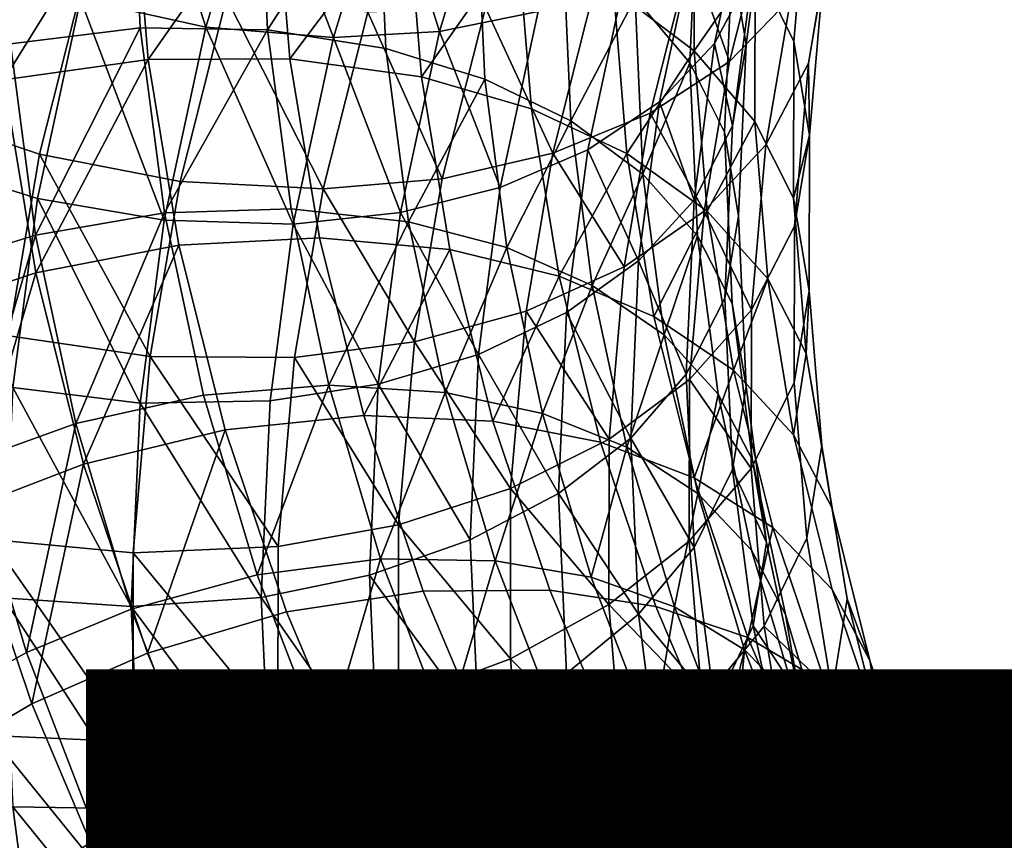
# Model space of a CAD drawing. Units: metres. Extents: x -9 to 2.1, y -4.9 to 4.9.
# Drawn here: x -1.7 to -1.7, y 0.7 to 0.7 of the extents above; entities that cross this region are included whole.
import ezdxf

# ---------------------------------------------------------------- set-up
doc = ezdxf.new("R2010")
doc.units = ezdxf.units.M
doc.linetypes.add('AUSGEZOGEN', pattern=[0])
doc.layers.add('Text Allgemein', color=7, linetype='AUSGEZOGEN', lineweight=25)
doc.layers.add('Vorh. Geländer', color=254, linetype='AUSGEZOGEN', lineweight=13)
doc.styles.add('ARIAL', font='ARIAL.TTF')

msp = doc.modelspace()

# ---------------------------------------------------------------- linework, layer by layer
at = {"layer": 'Vorh. Geländer', "color": 9, "linetype": 'AUSGEZOGEN', "lineweight": 25, "transparency": 33554687}
for points in [[(-1.671763, 0.748764, 0.605088), (-1.671226, 0.754949, 0.610278), (-1.669786, 0.75193, 0.613651), (-1.670317, 0.745819, 0.608523)], [(-1.692388, 0.746355, 0.645842), (-1.694969, 0.754397, 0.651924), (-1.69709, 0.747402, 0.646055)], [(-1.692388, 0.746355, 0.645842), (-1.690334, 0.753126, 0.651524), (-1.694969, 0.754397, 0.651924)], [(-1.699728, 0.745731, 0.586484), (-1.700079, 0.753584, 0.593073), (-1.695193, 0.753925, 0.592667), (-1.694853, 0.746328, 0.586293)], [(-1.694853, 0.746328, 0.586293), (-1.695193, 0.753925, 0.592667), (-1.690397, 0.753597, 0.593058), (-1.690069, 0.746251, 0.586894)], [(-1.690069, 0.746251, 0.586894), (-1.690397, 0.753597, 0.593058), (-1.685948, 0.752666, 0.594167)], [(-1.687596, 0.745963, 0.644822), (-1.690334, 0.753126, 0.651524), (-1.692388, 0.746355, 0.645842)], [(-1.687596, 0.745963, 0.644822), (-1.685612, 0.752506, 0.650312), (-1.690334, 0.753126, 0.651524)], [(-1.670431, 0.747452, 0.630443), (-1.668972, 0.753235, 0.635295), (-1.671242, 0.750961, 0.638804), (-1.672729, 0.745068, 0.633859)], [(-1.690069, 0.746251, 0.586894), (-1.685948, 0.752666, 0.594167), (-1.68563, 0.745553, 0.588199)], [(-1.68563, 0.745553, 0.588199), (-1.685948, 0.752666, 0.594167), (-1.682224, 0.751323, 0.595768), (-1.681915, 0.744406, 0.589963)], [(-1.683614, 0.746189, 0.643315), (-1.685612, 0.752506, 0.650312), (-1.687596, 0.745963, 0.644822)], [(-1.683614, 0.746189, 0.643315), (-1.681686, 0.752542, 0.648646), (-1.685612, 0.752506, 0.650312)], [(-1.67991, 0.746941, 0.641269), (-1.681686, 0.752542, 0.648646), (-1.683614, 0.746189, 0.643315)], [(-1.699968, 0.744371, 0.582027), (-1.700565, 0.751678, 0.588159), (-1.695124, 0.752186, 0.587814)], [(-1.699968, 0.744371, 0.582027), (-1.695124, 0.752186, 0.587814), (-1.694549, 0.745143, 0.581904)], [(-1.694549, 0.745143, 0.581904), (-1.695124, 0.752186, 0.587814), (-1.689785, 0.751946, 0.588355)], [(-1.694549, 0.745143, 0.581904), (-1.689785, 0.751946, 0.588355), (-1.689231, 0.745163, 0.582663)], [(-1.689231, 0.745163, 0.582663), (-1.689785, 0.751946, 0.588355), (-1.684831, 0.751026, 0.589688)], [(-1.673289, 0.745741, 0.627631), (-1.671949, 0.751943, 0.632836), (-1.673998, 0.749863, 0.635951), (-1.67536, 0.743556, 0.630659)], [(-1.671853, 0.748455, 0.624101), (-1.671949, 0.751943, 0.632836), (-1.673289, 0.745741, 0.627631)], [(-1.670317, 0.745819, 0.608523), (-1.669786, 0.75193, 0.613651), (-1.669199, 0.748386, 0.617783), (-1.669727, 0.742305, 0.61268)], [(-1.677086, 0.747772, 0.593936), (-1.674048, 0.751526, 0.601914), (-1.674057, 0.745466, 0.596829)], [(-1.676273, 0.747448, 0.600386), (-1.673928, 0.75155, 0.608758), (-1.674222, 0.74502, 0.603279)], [(-1.674222, 0.74502, 0.603279), (-1.673928, 0.75155, 0.608758), (-1.672632, 0.748871, 0.611811), (-1.672922, 0.74241, 0.60639)], [(-1.674057, 0.745466, 0.596829), (-1.674048, 0.751526, 0.601914), (-1.671763, 0.748764, 0.605088)], [(-1.672632, 0.748871, 0.611811), (-1.671347, 0.751487, 0.620385), (-1.672104, 0.745702, 0.615531)], [(-1.672104, 0.745702, 0.615531), (-1.671347, 0.751487, 0.620385), (-1.671853, 0.748455, 0.624101), (-1.672612, 0.742647, 0.619227)], [(-1.681915, 0.744406, 0.589963), (-1.682224, 0.751323, 0.595768), (-1.678993, 0.749582, 0.597843), (-1.678691, 0.742834, 0.59218)], [(-1.689231, 0.745163, 0.582663), (-1.684831, 0.751026, 0.589688), (-1.684296, 0.744483, 0.584198)], [(-1.684296, 0.744483, 0.584198), (-1.684831, 0.751026, 0.589688), (-1.680684, 0.749627, 0.591553)], [(-1.672729, 0.745068, 0.633859), (-1.671242, 0.750961, 0.638804), (-1.674186, 0.749158, 0.641989)], [(-1.69863, 0.741582, 0.644489), (-1.696829, 0.748721, 0.65048), (-1.701663, 0.750596, 0.649947), (-1.703524, 0.743221, 0.643759)], [(-1.669764, 0.744996, 0.621912), (-1.668838, 0.750442, 0.626482), (-1.670431, 0.747452, 0.630443), (-1.67137, 0.741933, 0.625812)], [(-1.669199, 0.748386, 0.617783), (-1.668838, 0.750442, 0.626482), (-1.669764, 0.744996, 0.621912)], [(-1.67536, 0.743556, 0.630659), (-1.673998, 0.749863, 0.635951), (-1.676654, 0.748192, 0.638768), (-1.678046, 0.741749, 0.633362)], [(-1.684296, 0.744483, 0.584198), (-1.680684, 0.749627, 0.591553), (-1.680166, 0.743286, 0.586232)], [(-1.680166, 0.743286, 0.586232), (-1.680684, 0.749627, 0.591553), (-1.677086, 0.747772, 0.593936), (-1.676582, 0.741606, 0.588762)], [(-1.678691, 0.742834, 0.59218), (-1.678993, 0.749582, 0.597843), (-1.676273, 0.747448, 0.600386)], [(-1.698706, 0.739918, 0.639775), (-1.69709, 0.747402, 0.646055), (-1.701453, 0.749, 0.645505), (-1.703118, 0.741294, 0.639039)], [(-1.675709, 0.743121, 0.636924), (-1.674186, 0.749158, 0.641989), (-1.677793, 0.747835, 0.644835), (-1.679361, 0.741623, 0.639622)], [(-1.672729, 0.745068, 0.633859), (-1.674186, 0.749158, 0.641989), (-1.675709, 0.743121, 0.636924)], [(-1.693356, 0.740567, 0.64438), (-1.691618, 0.747453, 0.650157), (-1.696829, 0.748721, 0.65048), (-1.69863, 0.741582, 0.644489)], [(-1.674057, 0.745466, 0.596829), (-1.671763, 0.748764, 0.605088), (-1.671773, 0.742815, 0.600097)], [(-1.672922, 0.74241, 0.60639), (-1.672632, 0.748871, 0.611811), (-1.672104, 0.745702, 0.615531), (-1.672393, 0.739269, 0.610133)], [(-1.671773, 0.742815, 0.600097), (-1.671763, 0.748764, 0.605088), (-1.670317, 0.745819, 0.608523), (-1.670326, 0.739941, 0.603591)], [(-1.678046, 0.741749, 0.633362), (-1.676654, 0.748192, 0.638768), (-1.67991, 0.746941, 0.641269), (-1.681337, 0.740333, 0.635724)], [(-1.672612, 0.742647, 0.619227), (-1.671853, 0.748455, 0.624101), (-1.673289, 0.745741, 0.627631)], [(-1.669727, 0.742305, 0.61268), (-1.669199, 0.748386, 0.617783), (-1.669764, 0.744996, 0.621912)], [(-1.679361, 0.741623, 0.639622), (-1.677793, 0.747835, 0.644835), (-1.681896, 0.747077, 0.647182)], [(-1.687981, 0.740285, 0.643372), (-1.691618, 0.747453, 0.650157), (-1.693356, 0.740567, 0.64438)], [(-1.687981, 0.740285, 0.643372), (-1.686309, 0.746912, 0.648933), (-1.691618, 0.747453, 0.650157)], [(-1.678691, 0.742834, 0.59218), (-1.676273, 0.747448, 0.600386), (-1.675978, 0.740842, 0.594844)], [(-1.676582, 0.741606, 0.588762), (-1.677086, 0.747772, 0.593936), (-1.674057, 0.745466, 0.596829)], [(-1.675978, 0.740842, 0.594844), (-1.676273, 0.747448, 0.600386), (-1.674222, 0.74502, 0.603279)], [(-1.67137, 0.741933, 0.625812), (-1.670431, 0.747452, 0.630443), (-1.672729, 0.745068, 0.633859), (-1.673686, 0.739443, 0.629139)], [(-1.693952, 0.739111, 0.639764), (-1.69709, 0.747402, 0.646055), (-1.698706, 0.739918, 0.639775)], [(-1.693952, 0.739111, 0.639764), (-1.692388, 0.746355, 0.645842), (-1.69709, 0.747402, 0.646055)], [(-1.683514, 0.740665, 0.641802), (-1.681896, 0.747077, 0.647182), (-1.686309, 0.746912, 0.648933)], [(-1.679361, 0.741623, 0.639622), (-1.681896, 0.747077, 0.647182), (-1.683514, 0.740665, 0.641802)], [(-1.683514, 0.740665, 0.641802), (-1.686309, 0.746912, 0.648933), (-1.687981, 0.740285, 0.643372)], [(-1.681337, 0.740333, 0.635724), (-1.67991, 0.746941, 0.641269), (-1.683614, 0.746189, 0.643315)], [(-1.698789, 0.738551, 0.580458), (-1.699728, 0.745731, 0.586484), (-1.694853, 0.746328, 0.586293)], [(-1.698789, 0.738551, 0.580458), (-1.694853, 0.746328, 0.586293), (-1.693944, 0.739381, 0.580464)], [(-1.693944, 0.739381, 0.580464), (-1.694853, 0.746328, 0.586293), (-1.690069, 0.746251, 0.586894)], [(-1.689108, 0.738963, 0.638948), (-1.692388, 0.746355, 0.645842), (-1.693952, 0.739111, 0.639764)], [(-1.689108, 0.738963, 0.638948), (-1.687596, 0.745963, 0.644822), (-1.692388, 0.746355, 0.645842)], [(-1.693944, 0.739381, 0.580464), (-1.690069, 0.746251, 0.586894), (-1.68919, 0.739534, 0.581258)], [(-1.68919, 0.739534, 0.581258), (-1.690069, 0.746251, 0.586894), (-1.68563, 0.745553, 0.588199), (-1.68478, 0.73905, 0.582742)], [(-1.685081, 0.739392, 0.637612), (-1.687596, 0.745963, 0.644822), (-1.689108, 0.738963, 0.638948)], [(-1.685081, 0.739392, 0.637612), (-1.683614, 0.746189, 0.643315), (-1.687596, 0.745963, 0.644822)], [(-1.681337, 0.740333, 0.635724), (-1.683614, 0.746189, 0.643315), (-1.685081, 0.739392, 0.637612)], [(-1.702815, 0.737308, 0.581112), (-1.699728, 0.745731, 0.586484), (-1.698789, 0.738551, 0.580458)], [(-1.674057, 0.739863, 0.622699), (-1.673289, 0.745741, 0.627631), (-1.67536, 0.743556, 0.630659)], [(-1.672612, 0.742647, 0.619227), (-1.673289, 0.745741, 0.627631), (-1.674057, 0.739863, 0.622699)], [(-1.672393, 0.739269, 0.610133), (-1.672104, 0.745702, 0.615531), (-1.672612, 0.742647, 0.619227), (-1.672903, 0.736187, 0.613806)], [(-1.670326, 0.739941, 0.603591), (-1.670317, 0.745819, 0.608523), (-1.669727, 0.742305, 0.61268)], [(-1.68478, 0.73905, 0.582742), (-1.68563, 0.745553, 0.588199), (-1.681915, 0.744406, 0.589963)], [(-1.676582, 0.741606, 0.588762), (-1.674057, 0.745466, 0.596829), (-1.673566, 0.739447, 0.591779)], [(-1.673566, 0.739447, 0.591779), (-1.674057, 0.745466, 0.596829), (-1.671773, 0.742815, 0.600097)], [(-1.698773, 0.737134, 0.575954), (-1.699968, 0.744371, 0.582027), (-1.694549, 0.745143, 0.581904)], [(-1.698773, 0.737134, 0.575954), (-1.694549, 0.745143, 0.581904), (-1.693397, 0.738167, 0.576051)], [(-1.693397, 0.738167, 0.576051), (-1.694549, 0.745143, 0.581904), (-1.689231, 0.745163, 0.582663), (-1.688121, 0.738444, 0.577025)], [(-1.688121, 0.738444, 0.577025), (-1.689231, 0.745163, 0.582663), (-1.684296, 0.744483, 0.584198), (-1.683226, 0.738003, 0.578761)], [(-1.675978, 0.740842, 0.594844), (-1.674222, 0.74502, 0.603279), (-1.673931, 0.738522, 0.597826)], [(-1.673686, 0.739443, 0.629139), (-1.672729, 0.745068, 0.633859), (-1.675709, 0.743121, 0.636924)], [(-1.673931, 0.738522, 0.597826), (-1.674222, 0.74502, 0.603279), (-1.672922, 0.74241, 0.60639), (-1.672635, 0.73598, 0.600995)], [(-1.670295, 0.738886, 0.616785), (-1.669764, 0.744996, 0.621912), (-1.67137, 0.741933, 0.625812), (-1.671907, 0.735741, 0.620616)], [(-1.669727, 0.742305, 0.61268), (-1.669764, 0.744996, 0.621912), (-1.670295, 0.738886, 0.616785)], [(-1.683226, 0.738003, 0.578761), (-1.684296, 0.744483, 0.584198), (-1.680166, 0.743286, 0.586232), (-1.679128, 0.737006, 0.580962)], [(-1.703241, 0.735659, 0.576607), (-1.699968, 0.744371, 0.582027), (-1.698773, 0.737134, 0.575954)], [(-1.68478, 0.73905, 0.582742), (-1.681915, 0.744406, 0.589963), (-1.681088, 0.73808, 0.584656)], [(-1.681088, 0.73808, 0.584656), (-1.681915, 0.744406, 0.589963), (-1.678691, 0.742834, 0.59218)], [(-1.676142, 0.737579, 0.625644), (-1.67536, 0.743556, 0.630659), (-1.678046, 0.741749, 0.633362)], [(-1.674057, 0.739863, 0.622699), (-1.67536, 0.743556, 0.630659), (-1.676142, 0.737579, 0.625644)], [(-1.699788, 0.734768, 0.638772), (-1.69863, 0.741582, 0.644489), (-1.703524, 0.743221, 0.643759)], [(-1.679128, 0.737006, 0.580962), (-1.680166, 0.743286, 0.586232), (-1.676582, 0.741606, 0.588762)], [(-1.676688, 0.737359, 0.632089), (-1.675709, 0.743121, 0.636924), (-1.679361, 0.741623, 0.639622)], [(-1.673686, 0.739443, 0.629139), (-1.675709, 0.743121, 0.636924), (-1.676688, 0.737359, 0.632089)], [(-1.681088, 0.73808, 0.584656), (-1.678691, 0.742834, 0.59218), (-1.677884, 0.736663, 0.587003)], [(-1.677884, 0.736663, 0.587003), (-1.678691, 0.742834, 0.59218), (-1.675978, 0.740842, 0.594844)], [(-1.672903, 0.736187, 0.613806), (-1.672612, 0.742647, 0.619227), (-1.674057, 0.739863, 0.622699), (-1.674351, 0.733327, 0.617215)], [(-1.673566, 0.739447, 0.591779), (-1.671773, 0.742815, 0.600097), (-1.67129, 0.736907, 0.595139)], [(-1.67129, 0.736907, 0.595139), (-1.671773, 0.742815, 0.600097), (-1.670326, 0.739941, 0.603591), (-1.669849, 0.734104, 0.598693)], [(-1.672635, 0.73598, 0.600995), (-1.672922, 0.74241, 0.60639), (-1.672393, 0.739269, 0.610133), (-1.672106, 0.732867, 0.604761)], [(-1.670326, 0.739941, 0.603591), (-1.669727, 0.742305, 0.61268), (-1.669736, 0.736456, 0.607773)], [(-1.669736, 0.736456, 0.607773), (-1.669727, 0.742305, 0.61268), (-1.670295, 0.738886, 0.616785), (-1.670304, 0.733009, 0.611854)], [(-1.671907, 0.735741, 0.620616), (-1.67137, 0.741933, 0.625812), (-1.673686, 0.739443, 0.629139)], [(-1.694473, 0.733995, 0.638865), (-1.69863, 0.741582, 0.644489), (-1.699788, 0.734768, 0.638772)], [(-1.694473, 0.733995, 0.638865), (-1.693356, 0.740567, 0.64438), (-1.69863, 0.741582, 0.644489)], [(-1.680369, 0.735694, 0.634647), (-1.679361, 0.741623, 0.639622), (-1.683514, 0.740665, 0.641802), (-1.684555, 0.734545, 0.636667)], [(-1.678844, 0.735645, 0.628239), (-1.678046, 0.741749, 0.633362), (-1.681337, 0.740333, 0.635724), (-1.682156, 0.734071, 0.630469)], [(-1.676688, 0.737359, 0.632089), (-1.679361, 0.741623, 0.639622), (-1.680369, 0.735694, 0.634647)], [(-1.679128, 0.737006, 0.580962), (-1.676582, 0.741606, 0.588762), (-1.675573, 0.735499, 0.583637)], [(-1.676142, 0.737579, 0.625644), (-1.678046, 0.741749, 0.633362), (-1.678844, 0.735645, 0.628239)], [(-1.675573, 0.735499, 0.583637), (-1.676582, 0.741606, 0.588762), (-1.673566, 0.739447, 0.591779)], [(-1.699634, 0.732827, 0.633825), (-1.698706, 0.739918, 0.639775), (-1.703118, 0.741294, 0.639039)], [(-1.677884, 0.736663, 0.587003), (-1.675978, 0.740842, 0.594844), (-1.675188, 0.734802, 0.589775)], [(-1.675188, 0.734802, 0.589775), (-1.675978, 0.740842, 0.594844), (-1.673931, 0.738522, 0.597826)], [(-1.689056, 0.73396, 0.638065), (-1.687981, 0.740285, 0.643372), (-1.693356, 0.740567, 0.64438), (-1.694473, 0.733995, 0.638865)], [(-1.684555, 0.734545, 0.636667), (-1.683514, 0.740665, 0.641802), (-1.687981, 0.740285, 0.643372)], [(-1.684555, 0.734545, 0.636667), (-1.687981, 0.740285, 0.643372), (-1.689056, 0.73396, 0.638065)], [(-1.682156, 0.734071, 0.630469), (-1.681337, 0.740333, 0.635724), (-1.685081, 0.739392, 0.637612)], [(-1.69485, 0.732247, 0.634004), (-1.698706, 0.739918, 0.639775), (-1.699634, 0.732827, 0.633825)], [(-1.69485, 0.732247, 0.634004), (-1.693952, 0.739111, 0.639764), (-1.698706, 0.739918, 0.639775)], [(-1.674351, 0.733327, 0.617215), (-1.674057, 0.739863, 0.622699), (-1.676142, 0.737579, 0.625644)], [(-1.669849, 0.734104, 0.598693), (-1.670326, 0.739941, 0.603591), (-1.669736, 0.736456, 0.607773)], [(-1.697275, 0.731479, 0.574525), (-1.698789, 0.738551, 0.580458), (-1.693944, 0.739381, 0.580464)], [(-1.697275, 0.731479, 0.574525), (-1.693944, 0.739381, 0.580464), (-1.69248, 0.73254, 0.574724)], [(-1.69248, 0.73254, 0.574724), (-1.693944, 0.739381, 0.580464), (-1.68919, 0.739534, 0.581258), (-1.687775, 0.732919, 0.575708)], [(-1.687775, 0.732919, 0.575708), (-1.68919, 0.739534, 0.581258), (-1.68478, 0.73905, 0.582742)], [(-1.685923, 0.732951, 0.632208), (-1.685081, 0.739392, 0.637612), (-1.689108, 0.738963, 0.638948)], [(-1.682156, 0.734071, 0.630469), (-1.685081, 0.739392, 0.637612), (-1.685923, 0.732951, 0.632208)], [(-1.674233, 0.733133, 0.623844), (-1.673686, 0.739443, 0.629139), (-1.676688, 0.737359, 0.632089), (-1.677249, 0.730896, 0.626666)], [(-1.675573, 0.735499, 0.583637), (-1.673566, 0.739447, 0.591779), (-1.672581, 0.733485, 0.586776)], [(-1.671907, 0.735741, 0.620616), (-1.673686, 0.739443, 0.629139), (-1.674233, 0.733133, 0.623844)], [(-1.672581, 0.733485, 0.586776), (-1.673566, 0.739447, 0.591779), (-1.67129, 0.736907, 0.595139)], [(-1.689975, 0.73233, 0.633382), (-1.689108, 0.738963, 0.638948), (-1.693952, 0.739111, 0.639764), (-1.69485, 0.732247, 0.634004)], [(-1.685923, 0.732951, 0.632208), (-1.689108, 0.738963, 0.638948), (-1.689975, 0.73233, 0.633382)], [(-1.687775, 0.732919, 0.575708), (-1.68478, 0.73905, 0.582742), (-1.683409, 0.732645, 0.577368)], [(-1.683409, 0.732645, 0.577368), (-1.68478, 0.73905, 0.582742), (-1.681088, 0.73808, 0.584656)], [(-1.672106, 0.732867, 0.604761), (-1.672393, 0.739269, 0.610133), (-1.672903, 0.736187, 0.613806), (-1.672615, 0.729758, 0.608412)], [(-1.70126, 0.730045, 0.575017), (-1.702815, 0.737308, 0.581112), (-1.698789, 0.738551, 0.580458)], [(-1.70126, 0.730045, 0.575017), (-1.698789, 0.738551, 0.580458), (-1.697275, 0.731479, 0.574525)], [(-1.670304, 0.733009, 0.611854), (-1.670295, 0.738886, 0.616785), (-1.671907, 0.735741, 0.620616), (-1.671917, 0.729785, 0.615619)], [(-1.691665, 0.731245, 0.570243), (-1.693397, 0.738167, 0.576051), (-1.688121, 0.738444, 0.577025), (-1.686453, 0.731777, 0.571431)], [(-1.686453, 0.731777, 0.571431), (-1.688121, 0.738444, 0.577025), (-1.683226, 0.738003, 0.578761)], [(-1.675188, 0.734802, 0.589775), (-1.673931, 0.738522, 0.597826), (-1.673154, 0.73258, 0.592841)], [(-1.673154, 0.73258, 0.592841), (-1.673931, 0.738522, 0.597826), (-1.672635, 0.73598, 0.600995), (-1.671866, 0.7301, 0.596061)], [(-1.696976, 0.729951, 0.569928), (-1.698773, 0.737134, 0.575954), (-1.693397, 0.738167, 0.576051)], [(-1.696976, 0.729951, 0.569928), (-1.693397, 0.738167, 0.576051), (-1.691665, 0.731245, 0.570243)], [(-1.686453, 0.731777, 0.571431), (-1.683226, 0.738003, 0.578761), (-1.681617, 0.731572, 0.573365)], [(-1.683409, 0.732645, 0.577368), (-1.681088, 0.73808, 0.584656), (-1.679754, 0.731851, 0.579429)], [(-1.681617, 0.731572, 0.573365), (-1.683226, 0.738003, 0.578761), (-1.679128, 0.737006, 0.580962)], [(-1.679754, 0.731851, 0.579429), (-1.681088, 0.73808, 0.584656), (-1.677884, 0.736663, 0.587003)], [(-1.67644, 0.730933, 0.620068), (-1.676142, 0.737579, 0.625644), (-1.678844, 0.735645, 0.628239)], [(-1.674351, 0.733327, 0.617215), (-1.676142, 0.737579, 0.625644), (-1.67644, 0.730933, 0.620068)], [(-1.701391, 0.728261, 0.570399), (-1.703241, 0.735659, 0.576607), (-1.698773, 0.737134, 0.575954)], [(-1.701391, 0.728261, 0.570399), (-1.698773, 0.737134, 0.575954), (-1.696976, 0.729951, 0.569928)], [(-1.677249, 0.730896, 0.626666), (-1.676688, 0.737359, 0.632089), (-1.680369, 0.735694, 0.634647)], [(-1.681617, 0.731572, 0.573365), (-1.679128, 0.737006, 0.580962), (-1.677569, 0.730773, 0.575732)], [(-1.677569, 0.730773, 0.575732), (-1.679128, 0.737006, 0.580962), (-1.675573, 0.735499, 0.583637), (-1.674057, 0.729438, 0.578551)], [(-1.672581, 0.733485, 0.586776), (-1.67129, 0.736907, 0.595139), (-1.670323, 0.731056, 0.590229)], [(-1.670323, 0.731056, 0.590229), (-1.67129, 0.736907, 0.595139), (-1.669849, 0.734104, 0.598693)], [(-1.679754, 0.731851, 0.579429), (-1.677884, 0.736663, 0.587003), (-1.676583, 0.730586, 0.581904)], [(-1.676583, 0.730586, 0.581904), (-1.677884, 0.736663, 0.587003), (-1.675188, 0.734802, 0.589775)], [(-1.669262, 0.730647, 0.602898), (-1.669736, 0.736456, 0.607773), (-1.670304, 0.733009, 0.611854), (-1.669827, 0.727172, 0.606956)], [(-1.669849, 0.734104, 0.598693), (-1.669736, 0.736456, 0.607773), (-1.669262, 0.730647, 0.602898)], [(-1.672615, 0.729758, 0.608412), (-1.672903, 0.736187, 0.613806), (-1.674351, 0.733327, 0.617215), (-1.67406, 0.726822, 0.611756)], [(-1.671866, 0.7301, 0.596061), (-1.672635, 0.73598, 0.600995), (-1.672106, 0.732867, 0.604761), (-1.671341, 0.727013, 0.599849)], [(-1.680946, 0.729042, 0.629066), (-1.680369, 0.735694, 0.634647), (-1.684555, 0.734545, 0.636667)], [(-1.679149, 0.728856, 0.622543), (-1.678844, 0.735645, 0.628239), (-1.682156, 0.734071, 0.630469)], [(-1.677249, 0.730896, 0.626666), (-1.680369, 0.735694, 0.634647), (-1.680946, 0.729042, 0.629066)], [(-1.67644, 0.730933, 0.620068), (-1.678844, 0.735645, 0.628239), (-1.679149, 0.728856, 0.622543)], [(-1.671917, 0.729785, 0.615619), (-1.671907, 0.735741, 0.620616), (-1.674233, 0.733133, 0.623844)], [(-1.674057, 0.729438, 0.578551), (-1.675573, 0.735499, 0.583637), (-1.672581, 0.733485, 0.586776)], [(-1.695113, 0.726623, 0.632679), (-1.694473, 0.733995, 0.638865), (-1.699788, 0.734768, 0.638772), (-1.700452, 0.727124, 0.632358)], [(-1.685151, 0.72768, 0.630906), (-1.684555, 0.734545, 0.636667), (-1.689056, 0.73396, 0.638065)], [(-1.680946, 0.729042, 0.629066), (-1.684555, 0.734545, 0.636667), (-1.685151, 0.72768, 0.630906)], [(-1.676583, 0.730586, 0.581904), (-1.675188, 0.734802, 0.589775), (-1.673914, 0.728853, 0.584784)], [(-1.673914, 0.728853, 0.584784), (-1.675188, 0.734802, 0.589775), (-1.673154, 0.73258, 0.592841)], [(-1.670323, 0.731056, 0.590229), (-1.669849, 0.734104, 0.598693), (-1.668894, 0.728322, 0.593841)], [(-1.668894, 0.728322, 0.593841), (-1.669849, 0.734104, 0.598693), (-1.669262, 0.730647, 0.602898), (-1.668311, 0.724893, 0.598071)], [(-1.689673, 0.726864, 0.632111), (-1.694473, 0.733995, 0.638865), (-1.695113, 0.726623, 0.632679)], [(-1.689673, 0.726864, 0.632111), (-1.689056, 0.73396, 0.638065), (-1.694473, 0.733995, 0.638865)], [(-1.685151, 0.72768, 0.630906), (-1.689056, 0.73396, 0.638065), (-1.689673, 0.726864, 0.632111)], [(-1.682469, 0.727108, 0.624626), (-1.682156, 0.734071, 0.630469), (-1.685923, 0.732951, 0.632208)], [(-1.679149, 0.728856, 0.622543), (-1.682156, 0.734071, 0.630469), (-1.682469, 0.727108, 0.624626)], [(-1.674057, 0.729438, 0.578551), (-1.672581, 0.733485, 0.586776), (-1.671101, 0.727569, 0.581812)], [(-1.671101, 0.727569, 0.581812), (-1.672581, 0.733485, 0.586776), (-1.670323, 0.731056, 0.590229), (-1.668871, 0.725249, 0.585357)], [(-1.674243, 0.727064, 0.618751), (-1.674233, 0.733133, 0.623844), (-1.677249, 0.730896, 0.626666), (-1.677259, 0.724679, 0.621449)], [(-1.67406, 0.726822, 0.611756), (-1.674351, 0.733327, 0.617215), (-1.67644, 0.730933, 0.620068)], [(-1.671917, 0.729785, 0.615619), (-1.674233, 0.733133, 0.623844), (-1.674243, 0.727064, 0.618751)], [(-1.669827, 0.727172, 0.606956), (-1.670304, 0.733009, 0.611854), (-1.671917, 0.729785, 0.615619), (-1.671434, 0.72387, 0.610656)], [(-1.695193, 0.724614, 0.627599), (-1.699634, 0.732827, 0.633825), (-1.699988, 0.724941, 0.627208)], [(-1.695193, 0.724614, 0.627599), (-1.69485, 0.732247, 0.634004), (-1.699634, 0.732827, 0.633825)], [(-1.690465, 0.725794, 0.569063), (-1.69248, 0.73254, 0.574724), (-1.687775, 0.732919, 0.575708)], [(-1.690465, 0.725794, 0.569063), (-1.687775, 0.732919, 0.575708), (-1.685827, 0.726396, 0.570234)], [(-1.686245, 0.725789, 0.626198), (-1.685923, 0.732951, 0.632208), (-1.689975, 0.73233, 0.633382), (-1.690306, 0.724954, 0.627193)], [(-1.685827, 0.726396, 0.570234), (-1.687775, 0.732919, 0.575708), (-1.683409, 0.732645, 0.577368)], [(-1.682469, 0.727108, 0.624626), (-1.685923, 0.732951, 0.632208), (-1.686245, 0.725789, 0.626198)], [(-1.685827, 0.726396, 0.570234), (-1.683409, 0.732645, 0.577368), (-1.681522, 0.726329, 0.572068)], [(-1.681522, 0.726329, 0.572068), (-1.683409, 0.732645, 0.577368), (-1.679754, 0.731851, 0.579429)], [(-1.671341, 0.727013, 0.599849), (-1.672106, 0.732867, 0.604761), (-1.672615, 0.729758, 0.608412)], [(-1.695192, 0.724505, 0.568673), (-1.697275, 0.731479, 0.574525), (-1.69248, 0.73254, 0.574724), (-1.690465, 0.725794, 0.569063)], [(-1.690306, 0.724954, 0.627193), (-1.689975, 0.73233, 0.633382), (-1.69485, 0.732247, 0.634004)], [(-1.673914, 0.728853, 0.584784), (-1.673154, 0.73258, 0.592841), (-1.671901, 0.726729, 0.58793)], [(-1.671901, 0.726729, 0.58793), (-1.673154, 0.73258, 0.592841), (-1.671866, 0.7301, 0.596061), (-1.670626, 0.72431, 0.591202)], [(-1.690306, 0.724954, 0.627193), (-1.69485, 0.732247, 0.634004), (-1.695193, 0.724614, 0.627599)], [(-1.689359, 0.724406, 0.564504), (-1.691665, 0.731245, 0.570243), (-1.686453, 0.731777, 0.571431), (-1.684232, 0.72519, 0.565903)], [(-1.684232, 0.72519, 0.565903), (-1.686453, 0.731777, 0.571431), (-1.681617, 0.731572, 0.573365), (-1.679475, 0.725219, 0.568034)], [(-1.679475, 0.725219, 0.568034), (-1.681617, 0.731572, 0.573365), (-1.677569, 0.730773, 0.575732), (-1.675493, 0.724615, 0.570566)], [(-1.681522, 0.726329, 0.572068), (-1.679754, 0.731851, 0.579429), (-1.67792, 0.725708, 0.574274)], [(-1.67792, 0.725708, 0.574274), (-1.679754, 0.731851, 0.579429), (-1.676583, 0.730586, 0.581904)], [(-1.699121, 0.722882, 0.569007), (-1.70126, 0.730045, 0.575017), (-1.697275, 0.731479, 0.574525)], [(-1.699121, 0.722882, 0.569007), (-1.697275, 0.731479, 0.574525), (-1.695192, 0.724505, 0.568673)], [(-1.694583, 0.722855, 0.563973), (-1.696976, 0.729951, 0.569928), (-1.691665, 0.731245, 0.570243)], [(-1.694583, 0.722855, 0.563973), (-1.691665, 0.731245, 0.570243), (-1.689359, 0.724406, 0.564504)], [(-1.677259, 0.724679, 0.621449), (-1.677249, 0.730896, 0.626666), (-1.680946, 0.729042, 0.629066)], [(-1.676144, 0.724319, 0.614517), (-1.67644, 0.730933, 0.620068), (-1.679149, 0.728856, 0.622543)], [(-1.67406, 0.726822, 0.611756), (-1.67644, 0.730933, 0.620068), (-1.676144, 0.724319, 0.614517)], [(-1.668871, 0.725249, 0.585357), (-1.670323, 0.731056, 0.590229), (-1.668894, 0.728322, 0.593841), (-1.667459, 0.722584, 0.589026)], [(-1.67792, 0.725708, 0.574274), (-1.676583, 0.730586, 0.581904), (-1.674794, 0.724594, 0.576875)], [(-1.675493, 0.724615, 0.570566), (-1.677569, 0.730773, 0.575732), (-1.674057, 0.729438, 0.578551), (-1.672038, 0.72345, 0.573527)], [(-1.674794, 0.724594, 0.576875), (-1.676583, 0.730586, 0.581904), (-1.673914, 0.728853, 0.584784)], [(-1.668311, 0.724893, 0.598071), (-1.669262, 0.730647, 0.602898), (-1.669827, 0.727172, 0.606956), (-1.668872, 0.721391, 0.602105)], [(-1.702774, 0.720831, 0.569964), (-1.70126, 0.730045, 0.575017), (-1.699121, 0.722882, 0.569007)], [(-1.670626, 0.72431, 0.591202), (-1.671866, 0.7301, 0.596061), (-1.671341, 0.727013, 0.599849), (-1.670107, 0.721247, 0.595011)], [(-1.698925, 0.720952, 0.564266), (-1.701391, 0.728261, 0.570399), (-1.696976, 0.729951, 0.569928)], [(-1.698925, 0.720952, 0.564266), (-1.696976, 0.729951, 0.569928), (-1.694583, 0.722855, 0.563973)], [(-1.671434, 0.72387, 0.610656), (-1.671917, 0.729785, 0.615619), (-1.674243, 0.727064, 0.618751), (-1.673751, 0.721035, 0.613693)], [(-1.671846, 0.723879, 0.603479), (-1.672615, 0.729758, 0.608412), (-1.67406, 0.726822, 0.611756), (-1.673282, 0.720874, 0.606765)], [(-1.671341, 0.727013, 0.599849), (-1.672615, 0.729758, 0.608412), (-1.671846, 0.723879, 0.603479)], [(-1.672038, 0.72345, 0.573527), (-1.674057, 0.729438, 0.578551), (-1.671101, 0.727569, 0.581812)], [(-1.680956, 0.722644, 0.623697), (-1.680946, 0.729042, 0.629066), (-1.685151, 0.72768, 0.630906)], [(-1.677259, 0.724679, 0.621449), (-1.680946, 0.729042, 0.629066), (-1.680956, 0.722644, 0.623697)], [(-1.678847, 0.7221, 0.616874), (-1.679149, 0.728856, 0.622543), (-1.682469, 0.727108, 0.624626), (-1.682159, 0.720178, 0.618811)], [(-1.676144, 0.724319, 0.614517), (-1.679149, 0.728856, 0.622543), (-1.678847, 0.7221, 0.616874)], [(-1.674794, 0.724594, 0.576875), (-1.673914, 0.728853, 0.584784), (-1.672163, 0.722987, 0.579862)], [(-1.672163, 0.722987, 0.579862), (-1.673914, 0.728853, 0.584784), (-1.671901, 0.726729, 0.58793), (-1.670178, 0.720958, 0.583088)], [(-1.702963, 0.718578, 0.565257), (-1.701391, 0.728261, 0.570399), (-1.698925, 0.720952, 0.564266)], [(-1.667459, 0.722584, 0.589026), (-1.668894, 0.728322, 0.593841), (-1.668311, 0.724893, 0.598071)], [(-1.685161, 0.721076, 0.625365), (-1.685151, 0.72768, 0.630906), (-1.689673, 0.726864, 0.632111), (-1.689683, 0.720039, 0.626384)], [(-1.680956, 0.722644, 0.623697), (-1.685151, 0.72768, 0.630906), (-1.685161, 0.721076, 0.625365)], [(-1.672038, 0.72345, 0.573527), (-1.671101, 0.727569, 0.581812), (-1.66913, 0.721724, 0.576907)], [(-1.66913, 0.721724, 0.576907), (-1.671101, 0.727569, 0.581812), (-1.668871, 0.725249, 0.585357), (-1.666936, 0.719511, 0.580542)], [(-1.695124, 0.719532, 0.626729), (-1.700452, 0.727124, 0.632358), (-1.700464, 0.719772, 0.626188)], [(-1.695124, 0.719532, 0.626729), (-1.695113, 0.726623, 0.632679), (-1.700452, 0.727124, 0.632358)], [(-1.682159, 0.720178, 0.618811), (-1.682469, 0.727108, 0.624626), (-1.686245, 0.725789, 0.626198)], [(-1.668872, 0.721391, 0.602105), (-1.669827, 0.727172, 0.606956), (-1.671434, 0.72387, 0.610656)], [(-1.689683, 0.720039, 0.626384), (-1.689673, 0.726864, 0.632111), (-1.695113, 0.726623, 0.632679)], [(-1.673751, 0.721035, 0.613693), (-1.674243, 0.727064, 0.618751), (-1.677259, 0.724679, 0.621449)], [(-1.673282, 0.720874, 0.606765), (-1.67406, 0.726822, 0.611756), (-1.676144, 0.724319, 0.614517)], [(-1.670178, 0.720958, 0.583088), (-1.671901, 0.726729, 0.58793), (-1.670626, 0.72431, 0.591202), (-1.668921, 0.7186, 0.586411)], [(-1.670107, 0.721247, 0.595011), (-1.671341, 0.727013, 0.599849), (-1.671846, 0.723879, 0.603479)], [(-1.689683, 0.720039, 0.626384), (-1.695113, 0.726623, 0.632679), (-1.695124, 0.719532, 0.626729)], [(-1.68794, 0.719234, 0.563558), (-1.690465, 0.725794, 0.569063), (-1.685827, 0.726396, 0.570234)], [(-1.68794, 0.719234, 0.563558), (-1.685827, 0.726396, 0.570234), (-1.683384, 0.720053, 0.564912)], [(-1.683384, 0.720053, 0.564912), (-1.685827, 0.726396, 0.570234), (-1.681522, 0.726329, 0.572068)], [(-1.683384, 0.720053, 0.564912), (-1.681522, 0.726329, 0.572068), (-1.679158, 0.720187, 0.566914)], [(-1.679158, 0.720187, 0.566914), (-1.681522, 0.726329, 0.572068), (-1.67792, 0.725708, 0.574274), (-1.67562, 0.719735, 0.569262)], [(-1.692581, 0.717725, 0.562983), (-1.695192, 0.724505, 0.568673), (-1.690465, 0.725794, 0.569063), (-1.68794, 0.719234, 0.563558)], [(-1.685927, 0.718661, 0.620217), (-1.686245, 0.725789, 0.626198), (-1.690306, 0.724954, 0.627193)], [(-1.682159, 0.720178, 0.618811), (-1.686245, 0.725789, 0.626198), (-1.685927, 0.718661, 0.620217)], [(-1.67562, 0.719735, 0.569262), (-1.67792, 0.725708, 0.574274), (-1.674794, 0.724594, 0.576875)], [(-1.666936, 0.719511, 0.580542), (-1.668871, 0.725249, 0.585357), (-1.667459, 0.722584, 0.589026), (-1.665547, 0.716915, 0.58427)], [(-1.694853, 0.717017, 0.621224), (-1.695193, 0.724614, 0.627599), (-1.699988, 0.724941, 0.627208)], [(-1.694853, 0.717017, 0.621224), (-1.699988, 0.724941, 0.627208), (-1.699637, 0.717093, 0.620623)], [(-1.689978, 0.717613, 0.621033), (-1.690306, 0.724954, 0.627193), (-1.695193, 0.724614, 0.627599)], [(-1.685927, 0.718661, 0.620217), (-1.690306, 0.724954, 0.627193), (-1.689978, 0.717613, 0.621033)], [(-1.686766, 0.718283, 0.559366), (-1.689359, 0.724406, 0.564504), (-1.684232, 0.72519, 0.565903), (-1.681735, 0.719292, 0.560955)], [(-1.681735, 0.719292, 0.560955), (-1.684232, 0.72519, 0.565903), (-1.679475, 0.725219, 0.568034), (-1.677066, 0.719531, 0.563261)], [(-1.677066, 0.719531, 0.563261), (-1.679475, 0.725219, 0.568034), (-1.675493, 0.724615, 0.570566), (-1.673159, 0.719102, 0.56594)], [(-1.666883, 0.719184, 0.593279), (-1.668311, 0.724893, 0.598071), (-1.668872, 0.721391, 0.602105), (-1.667437, 0.715654, 0.597292)], [(-1.667459, 0.722584, 0.589026), (-1.668311, 0.724893, 0.598071), (-1.666883, 0.719184, 0.593279)], [(-1.696439, 0.715918, 0.563163), (-1.699121, 0.722882, 0.569007), (-1.695192, 0.724505, 0.568673), (-1.692581, 0.717725, 0.562983)], [(-1.689978, 0.717613, 0.621033), (-1.695193, 0.724614, 0.627599), (-1.694853, 0.717017, 0.621224)], [(-1.676755, 0.718504, 0.616268), (-1.677259, 0.724679, 0.621449), (-1.680956, 0.722644, 0.623697)], [(-1.673751, 0.721035, 0.613693), (-1.677259, 0.724679, 0.621449), (-1.676755, 0.718504, 0.616268)], [(-1.67562, 0.719735, 0.569262), (-1.674794, 0.724594, 0.576875), (-1.67255, 0.718767, 0.571986)], [(-1.673159, 0.719102, 0.56594), (-1.675493, 0.724615, 0.570566), (-1.672038, 0.72345, 0.573527)], [(-1.67255, 0.718767, 0.571986), (-1.674794, 0.724594, 0.576875), (-1.672163, 0.722987, 0.579862)], [(-1.691894, 0.716502, 0.558643), (-1.694583, 0.722855, 0.563973), (-1.689359, 0.724406, 0.564504), (-1.686766, 0.718283, 0.559366)], [(-1.675353, 0.718271, 0.609442), (-1.676144, 0.724319, 0.614517), (-1.678847, 0.7221, 0.616874)], [(-1.673282, 0.720874, 0.606765), (-1.676144, 0.724319, 0.614517), (-1.675353, 0.718271, 0.609442)], [(-1.668921, 0.7186, 0.586411), (-1.670626, 0.72431, 0.591202), (-1.670107, 0.721247, 0.595011), (-1.668409, 0.715562, 0.59024)], [(-1.670466, 0.718012, 0.60574), (-1.671434, 0.72387, 0.610656), (-1.673751, 0.721035, 0.613693), (-1.672764, 0.715065, 0.608683)], [(-1.670607, 0.71809, 0.598621), (-1.671846, 0.723879, 0.603479), (-1.673282, 0.720874, 0.606765)], [(-1.670107, 0.721247, 0.595011), (-1.671846, 0.723879, 0.603479), (-1.670607, 0.71809, 0.598621)], [(-1.668872, 0.721391, 0.602105), (-1.671434, 0.72387, 0.610656), (-1.670466, 0.718012, 0.60574)], [(-1.673159, 0.719102, 0.56594), (-1.672038, 0.72345, 0.573527), (-1.669768, 0.718089, 0.569029)], [(-1.669768, 0.718089, 0.569029), (-1.672038, 0.72345, 0.573527), (-1.66913, 0.721724, 0.576907), (-1.666914, 0.716491, 0.572516)], [(-1.700027, 0.713696, 0.563977), (-1.702774, 0.720831, 0.569964), (-1.699121, 0.722882, 0.569007), (-1.696439, 0.715918, 0.563163)], [(-1.696155, 0.714408, 0.558775), (-1.698925, 0.720952, 0.564266), (-1.694583, 0.722855, 0.563973), (-1.691894, 0.716502, 0.558643)], [(-1.680437, 0.71629, 0.618365), (-1.680956, 0.722644, 0.623697), (-1.685161, 0.721076, 0.625365)], [(-1.676755, 0.718504, 0.616268), (-1.680956, 0.722644, 0.623697), (-1.680437, 0.71629, 0.618365)], [(-1.67255, 0.718767, 0.571986), (-1.672163, 0.722987, 0.579862), (-1.669966, 0.717283, 0.575075)], [(-1.669966, 0.717283, 0.575075), (-1.672163, 0.722987, 0.579862), (-1.670178, 0.720958, 0.583088), (-1.668018, 0.715347, 0.57838)], [(-1.665547, 0.716915, 0.58427), (-1.667459, 0.722584, 0.589026), (-1.666883, 0.719184, 0.593279), (-1.664981, 0.713543, 0.588546)], [(-1.678039, 0.715922, 0.61169), (-1.678847, 0.7221, 0.616874), (-1.682159, 0.720178, 0.618811)], [(-1.675353, 0.718271, 0.609442), (-1.678847, 0.7221, 0.616874), (-1.678039, 0.715922, 0.61169)], [(-1.666914, 0.716491, 0.572516), (-1.66913, 0.721724, 0.576907), (-1.666936, 0.719511, 0.580542)], [(-1.668409, 0.715562, 0.59024), (-1.670107, 0.721247, 0.595011), (-1.670607, 0.71809, 0.598621), (-1.668902, 0.71238, 0.59383)], [(-1.667437, 0.715654, 0.597292), (-1.668872, 0.721391, 0.602105), (-1.670466, 0.718012, 0.60574), (-1.669012, 0.712198, 0.600861)], [(-1.700117, 0.711856, 0.559617), (-1.702963, 0.718578, 0.565257), (-1.698925, 0.720952, 0.564266), (-1.696155, 0.714408, 0.558775)], [(-1.684626, 0.714517, 0.619862), (-1.685161, 0.721076, 0.625365), (-1.689683, 0.720039, 0.626384), (-1.68913, 0.713261, 0.620697)], [(-1.680437, 0.71629, 0.618365), (-1.685161, 0.721076, 0.625365), (-1.684626, 0.714517, 0.619862)], [(-1.672764, 0.715065, 0.608683), (-1.673751, 0.721035, 0.613693), (-1.676755, 0.718504, 0.616268), (-1.675745, 0.712388, 0.611136)], [(-1.672028, 0.715016, 0.60185), (-1.673282, 0.720874, 0.606765), (-1.675353, 0.718271, 0.609442)], [(-1.670607, 0.71809, 0.598621), (-1.673282, 0.720874, 0.606765), (-1.672028, 0.715016, 0.60185)], [(-1.668018, 0.715347, 0.57838), (-1.670178, 0.720958, 0.583088), (-1.668921, 0.7186, 0.586411), (-1.666783, 0.713047, 0.581752)], [(-1.68133, 0.713841, 0.613494), (-1.682159, 0.720178, 0.618811), (-1.685927, 0.718661, 0.620217)], [(-1.680619, 0.71419, 0.559992), (-1.683384, 0.720053, 0.564912), (-1.679158, 0.720187, 0.566914)], [(-1.678039, 0.715922, 0.61169), (-1.682159, 0.720178, 0.618811), (-1.68133, 0.713841, 0.613494)], [(-1.680619, 0.71419, 0.559992), (-1.679158, 0.720187, 0.566914), (-1.67648, 0.71451, 0.56215)], [(-1.67648, 0.71451, 0.56215), (-1.679158, 0.720187, 0.566914), (-1.67562, 0.719735, 0.569262), (-1.673016, 0.714214, 0.564629)], [(-1.694549, 0.712489, 0.620819), (-1.695124, 0.719532, 0.626729), (-1.700464, 0.719772, 0.626188)], [(-1.694549, 0.712489, 0.620819), (-1.700464, 0.719772, 0.626188), (-1.699867, 0.712469, 0.620061)], [(-1.68913, 0.713261, 0.620697), (-1.689683, 0.720039, 0.626384), (-1.695124, 0.719532, 0.626729)], [(-1.68508, 0.71317, 0.55847), (-1.68794, 0.719234, 0.563558), (-1.683384, 0.720053, 0.564912)], [(-1.68508, 0.71317, 0.55847), (-1.683384, 0.720053, 0.564912), (-1.680619, 0.71419, 0.559992)], [(-1.673016, 0.714214, 0.564629), (-1.67562, 0.719735, 0.569262), (-1.67255, 0.718767, 0.571986), (-1.67001, 0.713381, 0.567466)], [(-1.68913, 0.713261, 0.620697), (-1.695124, 0.719532, 0.626729), (-1.694549, 0.712489, 0.620819)], [(-1.678647, 0.713247, 0.555882), (-1.681735, 0.719292, 0.560955), (-1.677066, 0.719531, 0.563261), (-1.674089, 0.7137, 0.558368)], [(-1.674089, 0.7137, 0.558368), (-1.677066, 0.719531, 0.563261), (-1.673159, 0.719102, 0.56594), (-1.670273, 0.713451, 0.561198)], [(-1.664762, 0.714375, 0.576232), (-1.666936, 0.719511, 0.580542), (-1.665547, 0.716915, 0.58427), (-1.663398, 0.711839, 0.580011)], [(-1.666914, 0.716491, 0.572516), (-1.666936, 0.719511, 0.580542), (-1.664762, 0.714375, 0.576232)], [(-1.689626, 0.711456, 0.557724), (-1.692581, 0.717725, 0.562983), (-1.68794, 0.719234, 0.563558)], [(-1.689626, 0.711456, 0.557724), (-1.68794, 0.719234, 0.563558), (-1.68508, 0.71317, 0.55847)], [(-1.683561, 0.712006, 0.554099), (-1.686766, 0.718283, 0.559366), (-1.681735, 0.719292, 0.560955)], [(-1.683561, 0.712006, 0.554099), (-1.681735, 0.719292, 0.560955), (-1.678647, 0.713247, 0.555882)], [(-1.670273, 0.713451, 0.561198), (-1.673159, 0.719102, 0.56594), (-1.669768, 0.718089, 0.569029)], [(-1.664981, 0.713543, 0.588546), (-1.666883, 0.719184, 0.593279), (-1.667437, 0.715654, 0.597292), (-1.665526, 0.709987, 0.592536)], [(-1.685074, 0.712143, 0.614747), (-1.685927, 0.718661, 0.620217), (-1.689978, 0.717613, 0.621033)], [(-1.68133, 0.713841, 0.613494), (-1.685927, 0.718661, 0.620217), (-1.685074, 0.712143, 0.614747)], [(-1.67001, 0.713381, 0.567466), (-1.67255, 0.718767, 0.571986), (-1.669966, 0.717283, 0.575075)], [(-1.666783, 0.713047, 0.581752), (-1.668921, 0.7186, 0.586411), (-1.668409, 0.715562, 0.59024)], [(-1.688568, 0.70999, 0.553178), (-1.691894, 0.716502, 0.558643), (-1.686766, 0.718283, 0.559366), (-1.683561, 0.712006, 0.554099)], [(-1.675745, 0.712388, 0.611136), (-1.676755, 0.718504, 0.616268), (-1.680437, 0.71629, 0.618365)], [(-1.674078, 0.712314, 0.604444), (-1.675353, 0.718271, 0.609442), (-1.678039, 0.715922, 0.61169)], [(-1.672028, 0.715016, 0.60185), (-1.675353, 0.718271, 0.609442), (-1.674078, 0.712314, 0.604444)], [(-1.669012, 0.712198, 0.600861), (-1.670466, 0.718012, 0.60574), (-1.672764, 0.715065, 0.608683), (-1.671282, 0.70914, 0.603711)], [(-1.668902, 0.71238, 0.59383), (-1.670607, 0.71809, 0.598621), (-1.672028, 0.715016, 0.60185)], [(-1.670273, 0.713451, 0.561198), (-1.669768, 0.718089, 0.569029), (-1.666961, 0.712593, 0.564417)], [(-1.666961, 0.712593, 0.564417), (-1.669768, 0.718089, 0.569029), (-1.666914, 0.716491, 0.572516)], [(-1.698698, 0.709917, 0.614601), (-1.699637, 0.717093, 0.620623), (-1.704076, 0.717791, 0.619318), (-1.703109, 0.710402, 0.613118)], [(-1.693404, 0.70948, 0.557761), (-1.696439, 0.715918, 0.563163), (-1.692581, 0.717725, 0.562983)], [(-1.6891, 0.710901, 0.615401), (-1.689978, 0.717613, 0.621033), (-1.694853, 0.717017, 0.621224)], [(-1.693404, 0.70948, 0.557761), (-1.692581, 0.717725, 0.562983), (-1.689626, 0.711456, 0.557724)], [(-1.685074, 0.712143, 0.614747), (-1.689978, 0.717613, 0.621033), (-1.6891, 0.710901, 0.615401)], [(-1.67001, 0.713381, 0.567466), (-1.669966, 0.717283, 0.575075), (-1.66748, 0.712011, 0.570651)], [(-1.66748, 0.712011, 0.570651), (-1.669966, 0.717283, 0.575075), (-1.668018, 0.715347, 0.57838), (-1.665572, 0.71016, 0.574028)], [(-1.693944, 0.71007, 0.615396), (-1.694853, 0.717017, 0.621224), (-1.699637, 0.717093, 0.620623)], [(-1.693944, 0.71007, 0.615396), (-1.699637, 0.717093, 0.620623), (-1.698698, 0.709917, 0.614601)], [(-1.6891, 0.710901, 0.615401), (-1.694853, 0.717017, 0.621224), (-1.693944, 0.71007, 0.615396)], [(-1.663398, 0.711839, 0.580011), (-1.665547, 0.716915, 0.58427), (-1.664981, 0.713543, 0.588546), (-1.662842, 0.708492, 0.584308)], [(-1.692729, 0.7077, 0.553146), (-1.696155, 0.714408, 0.558775), (-1.691894, 0.716502, 0.558643), (-1.688568, 0.70999, 0.553178)], [(-1.666961, 0.712593, 0.564417), (-1.666914, 0.716491, 0.572516), (-1.664175, 0.711127, 0.568015)], [(-1.664175, 0.711127, 0.568015), (-1.666914, 0.716491, 0.572516), (-1.664762, 0.714375, 0.576232)], [(-1.679398, 0.709996, 0.613084), (-1.680437, 0.71629, 0.618365), (-1.684626, 0.714517, 0.619862)], [(-1.675745, 0.712388, 0.611136), (-1.680437, 0.71629, 0.618365), (-1.679398, 0.709996, 0.613084)], [(-1.696916, 0.7071, 0.558442), (-1.700027, 0.713696, 0.563977), (-1.696439, 0.715918, 0.563163)], [(-1.696916, 0.7071, 0.558442), (-1.696439, 0.715918, 0.563163), (-1.693404, 0.70948, 0.557761)], [(-1.676736, 0.709838, 0.606585), (-1.678039, 0.715922, 0.61169), (-1.68133, 0.713841, 0.613494)], [(-1.674078, 0.712314, 0.604444), (-1.678039, 0.715922, 0.61169), (-1.676736, 0.709838, 0.606585)]]:
    msp.add_3dface(points, dxfattribs=at)

# ---------------------------------------------------------------- texts
at = {"layer": 'Text Allgemein', "color": 1, "linetype": 'AUSGEZOGEN', "lineweight": 25, "transparency": 33554687, "insert": (-2.242656, 0.824893), "char_height": 0.18, "width": 1.74778358, "attachment_point": 1, "line_spacing_factor": 1.024096, "style": 'ARIAL'}
msp.add_mtext('\\A1;{\\fArial|i0|b0;\\H0.180000;\\W0.833333;\\C1;HAGS-Equipment}\\P{\\fArial|i0|b0;\\H0.180000;\\W0.833333;\\C1;to be added}\\P', dxfattribs=at)

doc.saveas('drawing.dxf')
